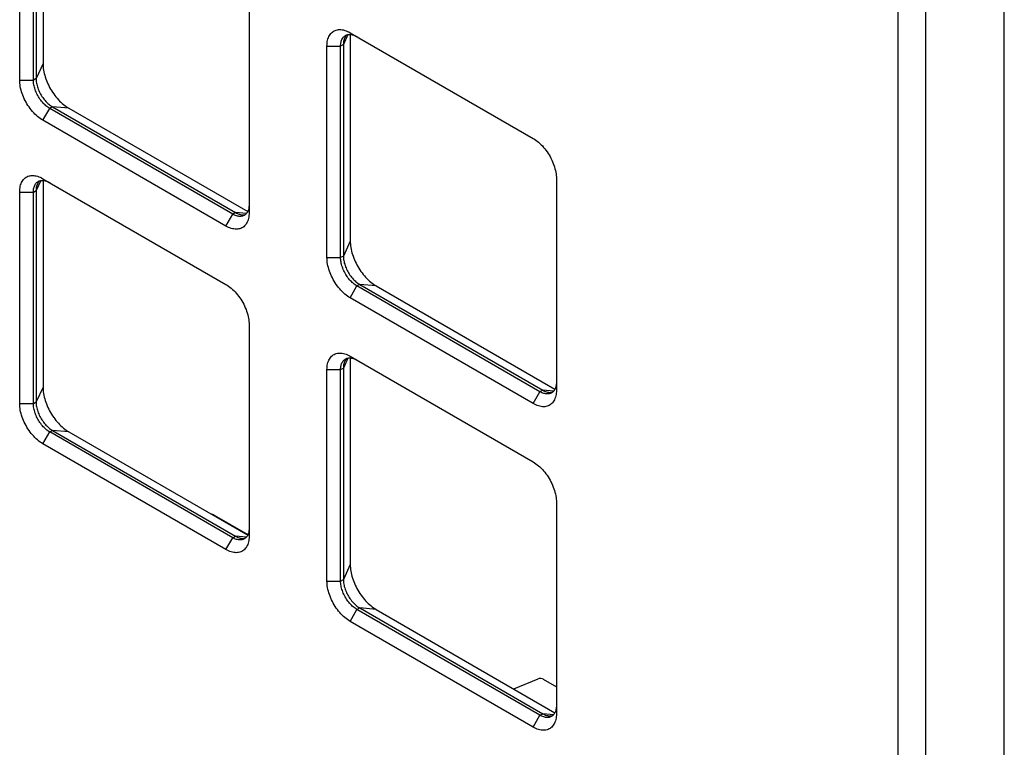
# Model space of a CAD drawing. Units: millimetres. Extents: x 71 to 187, y 10 to 150.
# Drawn here: x 136 to 187, y 41 to 79 of the extents above; entities that cross this region are included whole.
import ezdxf

# ---------------------------------------------------------------- set-up
doc = ezdxf.new("R2010")
doc.units = ezdxf.units.MM
doc.header["$LTSCALE"] = 16.335
doc.layers.get('0').update_dxf_attribs({"linetype": 'CONTINUOUS'})
doc.layers.add('ASSI', color=7, linetype='CONTINUOUS')
doc.layers.add('SMUSSO', color=7, linetype='CONTINUOUS')

msp = doc.modelspace()

# ---------------------------------------------------------------- linework, layer by layer
at = {"color": 7, "linetype": 'CONTINUOUS'}
for p, q in [((146.183, 52.911), (147.93, 51.902)), ((161.693, 43.922), (162.952, 44.438)), ((163.227, 44.419), (163.903, 44.029))]:
    msp.add_line(p, q, dxfattribs=at)
for centre, major_axis, ratio, start_param, end_param in [((145.97, 52.791), (0.3, -0.002), 0.572328, 0.789686, 1.318532), ((163.086, 44.353), (0.2, -0.016), 0.517296, 0.82622, 2.344657)]:
    msp.add_ellipse(centre, major_axis=major_axis, ratio=ratio, start_param=start_param, end_param=end_param, dxfattribs=at)
at = {"layer": 'ASSI', "color": 7, "linetype": 'CONTINUOUS'}
for p, q in [((137.321, 86.968), (137.321, 76.277)), ((136.114, 75.423), (136.114, 86.363)), ((136.821, 75.423), (136.821, 86.363)), ((136.962, 86.445), (136.962, 75.504)), ((187.096, 12.512), (187.096, 84.36)), ((181.596, 10.848), (181.596, 81.679)), ((183.034, 10.483), (183.034, 82.015)), ((147.993, 79.504), (147.993, 68.564)), ((153.226, 77.871), (162.701, 72.4)), ((153.231, 77.781), (153.231, 67.091)), ((152.024, 66.236), (152.024, 77.177)), ((152.731, 66.236), (152.731, 77.177)), ((152.872, 77.259), (152.872, 66.318)), ((147.145, 68.482), (137.669, 73.953)), ((137.811, 74.035), (147.286, 68.564)), ((138.659, 73.959), (147.918, 68.613)), ((146.791, 67.87), (137.316, 73.341)), ((137.316, 70.32), (146.791, 64.849)), ((137.321, 70.23), (137.321, 59.539)), ((163.903, 70.318), (163.903, 59.377)), ((136.114, 58.685), (136.114, 69.626)), ((136.821, 58.685), (136.821, 69.626)), ((136.962, 69.707), (136.962, 58.767)), ((163.054, 59.296), (153.579, 64.767)), ((153.721, 64.848), (163.196, 59.378)), ((154.569, 64.773), (163.828, 59.427)), ((162.701, 58.683), (153.226, 64.154)), ((147.993, 62.767), (147.993, 51.826)), ((153.226, 61.133), (162.701, 55.663)), ((153.231, 61.044), (153.231, 50.353)), ((152.024, 49.499), (152.024, 60.439)), ((152.731, 49.499), (152.731, 60.439)), ((152.872, 60.521), (152.872, 49.58)), ((147.145, 51.744), (137.669, 57.215)), ((137.811, 57.297), (147.286, 51.826)), ((138.659, 57.221), (147.918, 51.875)), ((146.791, 51.132), (137.316, 56.603)), ((163.903, 53.58), (163.903, 42.64)), ((163.054, 42.558), (153.579, 48.029)), ((153.721, 48.111), (163.196, 42.64)), ((154.569, 48.035), (163.828, 42.689)), ((162.701, 41.946), (153.226, 47.417))]:
    msp.add_line(p, q, dxfattribs=at)
at = {"layer": 'ASSI', "color": 250, "linetype": 'CONTINUOUS'}
for p, q in [((153.112, 77.775), (152.872, 77.259)), ((152.024, 77.177), (152.731, 77.177)), ((152.872, 77.259), (152.731, 77.177)), ((137.321, 76.277), (136.962, 75.504)), ((136.962, 75.504), (136.821, 75.423)), ((136.114, 75.423), (136.821, 75.423)), ((137.316, 73.341), (137.669, 73.953)), ((137.811, 74.035), (137.669, 73.953)), ((138.659, 73.959), (137.811, 74.035)), ((137.202, 70.223), (136.962, 69.707)), ((136.114, 69.626), (136.821, 69.626)), ((136.821, 69.626), (136.962, 69.707)), ((146.791, 67.87), (147.145, 68.482)), ((147.286, 68.564), (147.145, 68.482)), ((147.853, 68.513), (147.286, 68.564)), ((153.231, 67.091), (152.872, 66.318)), ((152.872, 66.318), (152.731, 66.236)), ((152.024, 66.236), (152.731, 66.236)), ((153.226, 64.154), (153.579, 64.767)), ((153.721, 64.848), (153.579, 64.767)), ((154.569, 64.773), (153.721, 64.848)), ((153.112, 61.037), (152.872, 60.521)), ((152.024, 60.439), (152.731, 60.439)), ((152.731, 60.439), (152.872, 60.521)), ((137.321, 59.539), (136.962, 58.767)), ((162.701, 58.683), (163.054, 59.296)), ((163.196, 59.378), (163.054, 59.296)), ((163.763, 59.327), (163.196, 59.378)), ((136.114, 58.685), (136.821, 58.685)), ((136.821, 58.685), (136.962, 58.767)), ((137.316, 56.603), (137.669, 57.215)), ((137.669, 57.215), (137.811, 57.297)), ((138.659, 57.221), (137.811, 57.297)), ((146.791, 51.132), (147.145, 51.744)), ((147.145, 51.744), (147.286, 51.826)), ((147.853, 51.775), (147.286, 51.826)), ((153.231, 50.353), (152.872, 49.58)), ((152.024, 49.499), (152.731, 49.499)), ((152.731, 49.499), (152.872, 49.58)), ((153.226, 47.417), (153.579, 48.029)), ((153.579, 48.029), (153.721, 48.111)), ((154.569, 48.035), (153.721, 48.111)), ((162.701, 41.946), (163.054, 42.558)), ((163.054, 42.558), (163.196, 42.64)), ((163.763, 42.589), (163.196, 42.64))]:
    msp.add_line(p, q, dxfattribs=at)
at = {"layer": 'ASSI', "color": 7, "linetype": 'CONTINUOUS'}
for points in [[(152.024, 77.177), (152.026, 77.257), (152.032, 77.334), (152.042, 77.408), (152.056, 77.478), (152.074, 77.546), (152.096, 77.61), (152.122, 77.67), (152.152, 77.726), (152.185, 77.778), (152.221, 77.826), (152.262, 77.869), (152.305, 77.907), (152.351, 77.94), (152.401, 77.969), (152.453, 77.992), (152.508, 78.011), (152.565, 78.024), (152.625, 78.032), (152.686, 78.035), (152.75, 78.032), (152.815, 78.025), (152.881, 78.012), (152.949, 77.994), (153.017, 77.97), (153.086, 77.942), (153.155, 77.909), (153.226, 77.871)], [(152.731, 77.177), (152.732, 77.233), (152.736, 77.288), (152.744, 77.34), (152.754, 77.39), (152.766, 77.438), (152.782, 77.483), (152.8, 77.525), (152.821, 77.565), (152.844, 77.601), (152.87, 77.635), (152.899, 77.665)], [(152.928, 77.576), (152.923, 77.564), (152.908, 77.519), (152.895, 77.472), (152.885, 77.421), (152.878, 77.369), (152.874, 77.315), (152.872, 77.259)], [(152.899, 77.665), (152.929, 77.692), (152.962, 77.716), (152.979, 77.726)], [(152.962, 77.646), (152.942, 77.607), (152.928, 77.576)], [(153.054, 77.76), (153.04, 77.747), (153.012, 77.717), (152.986, 77.683), (152.962, 77.646)], [(152.979, 77.726), (152.997, 77.736), (153.034, 77.753), (153.073, 77.766), (153.113, 77.775), (153.155, 77.781), (153.198, 77.783), (153.243, 77.781), (153.289, 77.775), (153.336, 77.766), (153.384, 77.754), (153.432, 77.737), (153.481, 77.717), (153.53, 77.694), (153.579, 77.667)], [(137.321, 76.277), (137.323, 76.195), (137.328, 76.111), (137.337, 76.026), (137.35, 75.939), (137.367, 75.851), (137.386, 75.762), (137.41, 75.672), (137.437, 75.582), (137.467, 75.491), (137.5, 75.401), (137.537, 75.311), (137.576, 75.221), (137.619, 75.132), (137.665, 75.044), (137.713, 74.958), (137.764, 74.873), (137.817, 74.79), (137.873, 74.708), (137.93, 74.629), (137.99, 74.552), (138.052, 74.478), (138.115, 74.407), (138.18, 74.338), (138.246, 74.273), (138.313, 74.212), (138.381, 74.153), (138.45, 74.099), (138.519, 74.048), (138.589, 74.002), (138.659, 73.959)], [(136.962, 75.504), (136.964, 75.446), (136.968, 75.387), (136.975, 75.327), (136.985, 75.265), (136.998, 75.203), (137.013, 75.14), (137.032, 75.076), (137.052, 75.012), (137.076, 74.949), (137.102, 74.885), (137.13, 74.822), (137.161, 74.76), (137.194, 74.698), (137.228, 74.638), (137.265, 74.579), (137.304, 74.521), (137.344, 74.465), (137.387, 74.411), (137.43, 74.359), (137.475, 74.309), (137.521, 74.261), (137.567, 74.216), (137.615, 74.174), (137.663, 74.135), (137.712, 74.098), (137.761, 74.065), (137.811, 74.035)], [(137.316, 73.341), (137.246, 73.384), (137.176, 73.431), (137.107, 73.482), (137.039, 73.538), (136.971, 73.598), (136.905, 73.662), (136.84, 73.729), (136.776, 73.8), (136.715, 73.874), (136.655, 73.95), (136.598, 74.03), (136.543, 74.111), (136.491, 74.195), (136.441, 74.281), (136.395, 74.368), (136.352, 74.456), (136.311, 74.546), (136.275, 74.636), (136.242, 74.726), (136.212, 74.816), (136.186, 74.906), (136.164, 74.995), (136.146, 75.084), (136.132, 75.171), (136.122, 75.256), (136.116, 75.34), (136.114, 75.423)], [(137.669, 73.953), (137.62, 73.983), (137.571, 74.016), (137.522, 74.053), (137.474, 74.092), (137.426, 74.135), (137.379, 74.18), (137.333, 74.227), (137.289, 74.277), (137.245, 74.329), (137.203, 74.383), (137.163, 74.439), (137.124, 74.497), (137.087, 74.556), (137.052, 74.617), (137.019, 74.678), (136.989, 74.741), (136.96, 74.804), (136.934, 74.867), (136.911, 74.931), (136.89, 74.995), (136.872, 75.058), (136.856, 75.121), (136.844, 75.183), (136.834, 75.245), (136.827, 75.306), (136.822, 75.365), (136.821, 75.423)], [(162.701, 72.4), (162.771, 72.357), (162.841, 72.31), (162.91, 72.259), (162.978, 72.203)], [(162.978, 72.203), (163.046, 72.143), (163.112, 72.079), (163.177, 72.012), (163.24, 71.941), (163.302, 71.867), (163.361, 71.791), (163.419, 71.711), (163.474, 71.629), (163.526, 71.546), (163.575, 71.46), (163.622, 71.373), (163.665, 71.284), (163.705, 71.195), (163.742, 71.105), (163.775, 71.015), (163.805, 70.925), (163.831, 70.835), (163.852, 70.745), (163.871, 70.657)], [(136.114, 69.626), (136.116, 69.706), (136.122, 69.782), (136.132, 69.856), (136.146, 69.927), (136.164, 69.995), (136.186, 70.059), (136.212, 70.119), (136.242, 70.175), (136.275, 70.227), (136.311, 70.274), (136.352, 70.317), (136.395, 70.355), (136.441, 70.389), (136.491, 70.418), (136.543, 70.441), (136.598, 70.459), (136.655, 70.473), (136.715, 70.481), (136.776, 70.483), (136.84, 70.481), (136.905, 70.473), (136.971, 70.46), (137.039, 70.442), (137.107, 70.419), (137.176, 70.391), (137.246, 70.358), (137.316, 70.32)], [(163.871, 70.657), (163.885, 70.57), (163.895, 70.484), (163.901, 70.4), (163.903, 70.318)], [(136.821, 69.626), (136.822, 69.682), (136.827, 69.736), (136.834, 69.788), (136.844, 69.838), (136.856, 69.886), (136.872, 69.931), (136.89, 69.974), (136.911, 70.013), (136.934, 70.05), (136.96, 70.083), (136.989, 70.114)], [(137.018, 70.025), (137.013, 70.013), (136.998, 69.968), (136.985, 69.92), (136.975, 69.87), (136.968, 69.818), (136.964, 69.763), (136.962, 69.707)], [(136.989, 70.114), (137.019, 70.141), (137.052, 70.164), (137.069, 70.175)], [(137.052, 70.095), (137.032, 70.055), (137.018, 70.025)], [(137.144, 70.208), (137.13, 70.195), (137.102, 70.165), (137.076, 70.132), (137.052, 70.095)], [(137.069, 70.175), (137.087, 70.185), (137.124, 70.201), (137.163, 70.214), (137.203, 70.224), (137.245, 70.229), (137.289, 70.231), (137.333, 70.229), (137.379, 70.224), (137.426, 70.215), (137.474, 70.202), (137.522, 70.186), (137.571, 70.166), (137.62, 70.142), (137.669, 70.116)], [(147.993, 68.972), (147.992, 68.916), (147.987, 68.861), (147.98, 68.809), (147.97, 68.759), (147.957, 68.711), (147.942, 68.666), (147.924, 68.624), (147.903, 68.584), (147.879, 68.548), (147.854, 68.514), (147.825, 68.484), (147.795, 68.457), (147.762, 68.433), (147.745, 68.423)], [(147.993, 68.564), (147.991, 68.484), (147.985, 68.407), (147.975, 68.333), (147.961, 68.262), (147.943, 68.195), (147.921, 68.131), (147.895, 68.071), (147.865, 68.014), (147.832, 67.963), (147.795, 67.915), (147.755, 67.872), (147.712, 67.834), (147.665, 67.8), (147.616, 67.772), (147.564, 67.748), (147.509, 67.73), (147.451, 67.717), (147.392, 67.709), (147.331, 67.706), (147.267, 67.708), (147.202, 67.716), (147.136, 67.729), (147.068, 67.747), (147, 67.77), (146.931, 67.798), (146.861, 67.832), (146.791, 67.87)], [(147.745, 68.423), (147.727, 68.413), (147.69, 68.396), (147.651, 68.383), (147.611, 68.374), (147.569, 68.368), (147.525, 68.366), (147.481, 68.368), (147.435, 68.374), (147.388, 68.383), (147.34, 68.395), (147.292, 68.412), (147.243, 68.432), (147.194, 68.455), (147.145, 68.482)], [(147.286, 68.564), (147.335, 68.537), (147.384, 68.513), (147.433, 68.494), (147.482, 68.477), (147.529, 68.464), (147.576, 68.455), (147.589, 68.453)], [(147.589, 68.453), (147.622, 68.45), (147.667, 68.448), (147.71, 68.45), (147.752, 68.456), (147.793, 68.465), (147.811, 68.471)], [(153.231, 67.091), (153.233, 67.009), (153.238, 66.925), (153.247, 66.84), (153.26, 66.753), (153.276, 66.664), (153.296, 66.576), (153.32, 66.486), (153.347, 66.395), (153.377, 66.305), (153.41, 66.215), (153.447, 66.124), (153.486, 66.035), (153.529, 65.946), (153.575, 65.858), (153.623, 65.772), (153.674, 65.687), (153.727, 65.603), (153.782, 65.522), (153.84, 65.443), (153.9, 65.366), (153.962, 65.292), (154.025, 65.221), (154.09, 65.152), (154.156, 65.087), (154.223, 65.025), (154.291, 64.967), (154.36, 64.913), (154.429, 64.862), (154.499, 64.815), (154.569, 64.773)], [(152.872, 66.318), (152.874, 66.26), (152.878, 66.201), (152.885, 66.141), (152.895, 66.079), (152.908, 66.017), (152.923, 65.953), (152.942, 65.89), (152.962, 65.826), (152.986, 65.763), (153.012, 65.699), (153.04, 65.636), (153.071, 65.574), (153.103, 65.512), (153.138, 65.452), (153.175, 65.393), (153.214, 65.335), (153.254, 65.279), (153.296, 65.225), (153.34, 65.172), (153.385, 65.123), (153.43, 65.075), (153.477, 65.03), (153.525, 64.988), (153.573, 64.948), (153.622, 64.912), (153.671, 64.879), (153.721, 64.848)], [(153.226, 64.154), (153.155, 64.197), (153.086, 64.245), (153.017, 64.296), (152.949, 64.352), (152.881, 64.412), (152.815, 64.475), (152.75, 64.543), (152.686, 64.614), (152.625, 64.687), (152.565, 64.764), (152.508, 64.844), (152.453, 64.925), (152.401, 65.009), (152.351, 65.095), (152.305, 65.182), (152.262, 65.27), (152.221, 65.36), (152.185, 65.449), (152.152, 65.54), (152.122, 65.63), (152.096, 65.72), (152.074, 65.809), (152.056, 65.898), (152.042, 65.985), (152.032, 66.07), (152.026, 66.154), (152.024, 66.236)], [(153.579, 64.767), (153.53, 64.797), (153.481, 64.83), (153.432, 64.867), (153.384, 64.906), (153.336, 64.948), (153.289, 64.993), (153.243, 65.041), (153.198, 65.091), (153.155, 65.143), (153.113, 65.197), (153.073, 65.253), (153.034, 65.311), (152.997, 65.37), (152.962, 65.431), (152.929, 65.492), (152.899, 65.554), (152.87, 65.617), (152.844, 65.681), (152.821, 65.745), (152.8, 65.808), (152.782, 65.872), (152.766, 65.935), (152.754, 65.997), (152.744, 66.059), (152.736, 66.119), (152.732, 66.179), (152.731, 66.236)], [(146.791, 64.849), (146.861, 64.806), (146.931, 64.759), (147, 64.707), (147.068, 64.651)], [(147.068, 64.651), (147.136, 64.591), (147.202, 64.528), (147.267, 64.46), (147.331, 64.39), (147.392, 64.316), (147.451, 64.239), (147.509, 64.16), (147.564, 64.078), (147.616, 63.994), (147.665, 63.908), (147.712, 63.821), (147.755, 63.733), (147.795, 63.643), (147.832, 63.554), (147.865, 63.463), (147.895, 63.373), (147.921, 63.283), (147.943, 63.194), (147.961, 63.105)], [(147.961, 63.105), (147.975, 63.018), (147.985, 62.933), (147.991, 62.849), (147.993, 62.767)], [(152.024, 60.439), (152.026, 60.519), (152.032, 60.596), (152.042, 60.67), (152.056, 60.741), (152.074, 60.808), (152.096, 60.872), (152.122, 60.932), (152.152, 60.989), (152.185, 61.04), (152.221, 61.088), (152.262, 61.131), (152.305, 61.169), (152.351, 61.203), (152.401, 61.231), (152.453, 61.255), (152.508, 61.273), (152.565, 61.286), (152.625, 61.295), (152.686, 61.297), (152.75, 61.295), (152.815, 61.287), (152.881, 61.274), (152.949, 61.256), (153.017, 61.233), (153.086, 61.205), (153.155, 61.172), (153.226, 61.133)], [(152.731, 60.439), (152.732, 60.496), (152.736, 60.55), (152.744, 60.602), (152.754, 60.652), (152.766, 60.7), (152.782, 60.745), (152.8, 60.787), (152.821, 60.827), (152.844, 60.864), (152.87, 60.897), (152.899, 60.928)], [(152.928, 60.838), (152.923, 60.827), (152.908, 60.782), (152.895, 60.734), (152.885, 60.684), (152.878, 60.632), (152.874, 60.577), (152.872, 60.521)], [(152.899, 60.928), (152.929, 60.955), (152.962, 60.978), (152.979, 60.989)], [(152.962, 60.909), (152.942, 60.869), (152.928, 60.838)], [(153.054, 61.022), (153.04, 61.009), (153.012, 60.979), (152.986, 60.945), (152.962, 60.909)], [(152.979, 60.989), (152.997, 60.998), (153.034, 61.015), (153.073, 61.028), (153.113, 61.037), (153.155, 61.043), (153.198, 61.045), (153.243, 61.043), (153.289, 61.038), (153.336, 61.029), (153.384, 61.016), (153.432, 61), (153.481, 60.98), (153.53, 60.956), (153.579, 60.929)], [(163.903, 59.786), (163.902, 59.73), (163.897, 59.675), (163.89, 59.623), (163.88, 59.573), (163.867, 59.525), (163.852, 59.48), (163.834, 59.438), (163.813, 59.398), (163.789, 59.361), (163.763, 59.328), (163.735, 59.298), (163.704, 59.271), (163.672, 59.247), (163.655, 59.236)], [(137.321, 59.539), (137.323, 59.457), (137.328, 59.373), (137.337, 59.288), (137.35, 59.201), (137.367, 59.113), (137.386, 59.024), (137.41, 58.934), (137.437, 58.844), (137.467, 58.754), (137.5, 58.663), (137.537, 58.573), (137.576, 58.483), (137.619, 58.395), (137.665, 58.307), (137.713, 58.22), (137.764, 58.135), (137.817, 58.052), (137.873, 57.971), (137.93, 57.891), (137.99, 57.815), (138.052, 57.74), (138.115, 57.669), (138.18, 57.601), (138.246, 57.536), (138.313, 57.474), (138.381, 57.416), (138.45, 57.361), (138.519, 57.311), (138.589, 57.264), (138.659, 57.221)], [(163.903, 59.377), (163.901, 59.297), (163.895, 59.221), (163.885, 59.147), (163.871, 59.076), (163.852, 59.008), (163.831, 58.945), (163.805, 58.885), (163.775, 58.828), (163.742, 58.776), (163.705, 58.729), (163.665, 58.686), (163.622, 58.648), (163.575, 58.614), (163.526, 58.586), (163.474, 58.562), (163.419, 58.544), (163.361, 58.53), (163.302, 58.522), (163.24, 58.52), (163.177, 58.522), (163.112, 58.53), (163.046, 58.543), (162.978, 58.561), (162.91, 58.584), (162.841, 58.612), (162.771, 58.645), (162.701, 58.683)], [(163.655, 59.236), (163.637, 59.227), (163.6, 59.21), (163.561, 59.197), (163.521, 59.188), (163.479, 59.182), (163.435, 59.18), (163.391, 59.182), (163.345, 59.187), (163.298, 59.197), (163.25, 59.209), (163.202, 59.226), (163.153, 59.246), (163.104, 59.269), (163.054, 59.296)], [(163.196, 59.378), (163.245, 59.351), (163.294, 59.327), (163.343, 59.307), (163.392, 59.291), (163.439, 59.278), (163.486, 59.269), (163.499, 59.267)], [(163.499, 59.267), (163.532, 59.264), (163.577, 59.262), (163.62, 59.264), (163.662, 59.269), (163.703, 59.279), (163.721, 59.285)], [(137.316, 56.603), (137.246, 56.646), (137.176, 56.693), (137.107, 56.744), (137.039, 56.8), (136.971, 56.86), (136.905, 56.924), (136.84, 56.991), (136.776, 57.062), (136.715, 57.136), (136.655, 57.213), (136.598, 57.292), (136.543, 57.374), (136.491, 57.458), (136.441, 57.543), (136.395, 57.63), (136.352, 57.719), (136.311, 57.808), (136.275, 57.898), (136.242, 57.988), (136.212, 58.079), (136.186, 58.168), (136.164, 58.258), (136.146, 58.346), (136.132, 58.433), (136.122, 58.519), (136.116, 58.603), (136.114, 58.685)], [(137.669, 57.215), (137.62, 57.245), (137.571, 57.279), (137.522, 57.315), (137.474, 57.355), (137.426, 57.397), (137.379, 57.442), (137.333, 57.489), (137.289, 57.539), (137.245, 57.591), (137.203, 57.646), (137.163, 57.702), (137.124, 57.759), (137.087, 57.819), (137.052, 57.879), (137.019, 57.941), (136.989, 58.003), (136.96, 58.066), (136.934, 58.129), (136.911, 58.193), (136.89, 58.257), (136.872, 58.32), (136.856, 58.383), (136.844, 58.446), (136.834, 58.507), (136.827, 58.568), (136.822, 58.627), (136.821, 58.685)], [(136.962, 58.767), (136.964, 58.709), (136.968, 58.65), (136.975, 58.589), (136.985, 58.527), (136.998, 58.465), (137.013, 58.402), (137.032, 58.339), (137.052, 58.275), (137.076, 58.211), (137.102, 58.148), (137.13, 58.085), (137.161, 58.022), (137.194, 57.961), (137.228, 57.9), (137.265, 57.841), (137.304, 57.783), (137.344, 57.727), (137.387, 57.673), (137.43, 57.621), (137.475, 57.571), (137.521, 57.524), (137.567, 57.479), (137.615, 57.436), (137.663, 57.397), (137.712, 57.36), (137.761, 57.327), (137.811, 57.297)], [(162.701, 55.663), (162.771, 55.62), (162.841, 55.572), (162.91, 55.521), (162.978, 55.465)], [(162.978, 55.465), (163.046, 55.405), (163.112, 55.341), (163.177, 55.274), (163.24, 55.203), (163.302, 55.13), (163.361, 55.053), (163.419, 54.973), (163.474, 54.892), (163.526, 54.808), (163.575, 54.722), (163.622, 54.635), (163.665, 54.547), (163.705, 54.457), (163.742, 54.367), (163.775, 54.277), (163.805, 54.187), (163.831, 54.097), (163.852, 54.008), (163.871, 53.919)], [(163.871, 53.919), (163.885, 53.832), (163.895, 53.747), (163.901, 53.663), (163.903, 53.58)], [(147.993, 52.234), (147.992, 52.178), (147.987, 52.124), (147.98, 52.072), (147.97, 52.022), (147.957, 51.974), (147.942, 51.929), (147.924, 51.886), (147.903, 51.847), (147.879, 51.81), (147.854, 51.776), (147.825, 51.746), (147.795, 51.719), (147.762, 51.695), (147.745, 51.685)], [(147.993, 51.826), (147.991, 51.746), (147.985, 51.669), (147.975, 51.596), (147.961, 51.525), (147.943, 51.457), (147.921, 51.393), (147.895, 51.333), (147.865, 51.277), (147.832, 51.225), (147.795, 51.178), (147.755, 51.134), (147.712, 51.096), (147.665, 51.063), (147.616, 51.034), (147.564, 51.011), (147.509, 50.992), (147.451, 50.979), (147.392, 50.971), (147.331, 50.968), (147.267, 50.971), (147.202, 50.978), (147.136, 50.991), (147.068, 51.009), (147, 51.033), (146.931, 51.061), (146.861, 51.094), (146.791, 51.132)], [(147.745, 51.685), (147.727, 51.675), (147.69, 51.659), (147.651, 51.646), (147.611, 51.636), (147.569, 51.631), (147.525, 51.629), (147.481, 51.63), (147.435, 51.636), (147.388, 51.645), (147.34, 51.658), (147.292, 51.674), (147.243, 51.694), (147.194, 51.718), (147.145, 51.744)], [(147.286, 51.826), (147.335, 51.799), (147.384, 51.776), (147.433, 51.756), (147.482, 51.739), (147.529, 51.727), (147.576, 51.718), (147.589, 51.716)], [(147.589, 51.716), (147.622, 51.712), (147.667, 51.71), (147.71, 51.712), (147.752, 51.718), (147.793, 51.727), (147.811, 51.733)], [(153.231, 50.353), (153.233, 50.271), (153.238, 50.187), (153.247, 50.102), (153.26, 50.015), (153.276, 49.927), (153.296, 49.838), (153.32, 49.748), (153.347, 49.658), (153.377, 49.567), (153.41, 49.477), (153.447, 49.387), (153.486, 49.297), (153.529, 49.209), (153.575, 49.121), (153.623, 49.034), (153.674, 48.949), (153.727, 48.866), (153.782, 48.784), (153.84, 48.705), (153.9, 48.628), (153.962, 48.554), (154.025, 48.483), (154.09, 48.415), (154.156, 48.349), (154.223, 48.288), (154.291, 48.229), (154.36, 48.175), (154.429, 48.124), (154.499, 48.078), (154.569, 48.035)], [(153.226, 47.417), (153.155, 47.46), (153.086, 47.507), (153.017, 47.558), (152.949, 47.614), (152.881, 47.674), (152.815, 47.738), (152.75, 47.805), (152.686, 47.876), (152.625, 47.95), (152.565, 48.026), (152.508, 48.106), (152.453, 48.188), (152.401, 48.271), (152.351, 48.357), (152.305, 48.444), (152.262, 48.533), (152.221, 48.622), (152.185, 48.712), (152.152, 48.802), (152.122, 48.892), (152.096, 48.982), (152.074, 49.071), (152.056, 49.16), (152.042, 49.247), (152.032, 49.333), (152.026, 49.416), (152.024, 49.499)], [(153.579, 48.029), (153.53, 48.059), (153.481, 48.093), (153.432, 48.129), (153.384, 48.168), (153.336, 48.211), (153.289, 48.256), (153.243, 48.303), (153.198, 48.353), (153.155, 48.405), (153.113, 48.459), (153.073, 48.516), (153.034, 48.573), (152.997, 48.632), (152.962, 48.693), (152.929, 48.754), (152.899, 48.817), (152.87, 48.88), (152.844, 48.943), (152.821, 49.007), (152.8, 49.071), (152.782, 49.134), (152.766, 49.197), (152.754, 49.26), (152.744, 49.321), (152.736, 49.382), (152.732, 49.441), (152.731, 49.499)], [(152.872, 49.58), (152.874, 49.523), (152.878, 49.463), (152.885, 49.403), (152.895, 49.341), (152.908, 49.279), (152.923, 49.216), (152.942, 49.152), (152.962, 49.089), (152.986, 49.025), (153.012, 48.961), (153.04, 48.898), (153.071, 48.836), (153.103, 48.775), (153.138, 48.714), (153.175, 48.655), (153.214, 48.597), (153.254, 48.541), (153.296, 48.487), (153.34, 48.435), (153.385, 48.385), (153.43, 48.337), (153.477, 48.292), (153.525, 48.25), (153.573, 48.211), (153.622, 48.174), (153.671, 48.141), (153.721, 48.111)], [(163.903, 43.048), (163.902, 42.992), (163.897, 42.938), (163.89, 42.885), (163.88, 42.835), (163.867, 42.788), (163.852, 42.743), (163.834, 42.7), (163.813, 42.66), (163.789, 42.624), (163.763, 42.59), (163.735, 42.56), (163.704, 42.533), (163.672, 42.509), (163.655, 42.499)], [(163.903, 42.64), (163.901, 42.56), (163.895, 42.483), (163.885, 42.409), (163.871, 42.339), (163.852, 42.271), (163.831, 42.207), (163.805, 42.147), (163.775, 42.091), (163.742, 42.039), (163.705, 41.991), (163.665, 41.948), (163.622, 41.91), (163.575, 41.877), (163.526, 41.848), (163.474, 41.824), (163.419, 41.806), (163.361, 41.793), (163.302, 41.785), (163.24, 41.782), (163.177, 41.784), (163.112, 41.792), (163.046, 41.805), (162.978, 41.823), (162.91, 41.846), (162.841, 41.875), (162.771, 41.908), (162.701, 41.946)], [(163.655, 42.499), (163.637, 42.489), (163.6, 42.473), (163.561, 42.46), (163.521, 42.45), (163.479, 42.445), (163.435, 42.443), (163.391, 42.444), (163.345, 42.45), (163.298, 42.459), (163.25, 42.472), (163.202, 42.488), (163.153, 42.508), (163.104, 42.531), (163.054, 42.558)], [(163.196, 42.64), (163.245, 42.613), (163.294, 42.59), (163.343, 42.57), (163.392, 42.553), (163.439, 42.541), (163.486, 42.531), (163.499, 42.53)], [(163.499, 42.53), (163.532, 42.526), (163.577, 42.524), (163.62, 42.526), (163.662, 42.532), (163.703, 42.541), (163.721, 42.547)]]:
    msp.add_lwpolyline(points, dxfattribs=at)
at = {"layer": 'SMUSSO', "color": 7, "linetype": 'CONTINUOUS'}
for p, q in [((137.321, 86.968), (137.321, 76.277)), ((136.114, 75.423), (136.114, 86.363)), ((136.821, 75.423), (136.821, 86.363)), ((136.962, 86.445), (136.962, 75.504)), ((147.993, 79.504), (147.993, 68.564)), ((153.226, 77.871), (162.701, 72.4)), ((153.231, 77.781), (153.231, 67.091)), ((152.024, 66.236), (152.024, 77.177)), ((152.731, 66.236), (152.731, 77.177)), ((152.872, 77.259), (152.872, 66.318)), ((147.145, 68.482), (137.669, 73.953)), ((137.811, 74.035), (147.286, 68.564)), ((138.659, 73.959), (147.918, 68.613)), ((146.791, 67.87), (137.316, 73.341)), ((137.316, 70.32), (146.791, 64.849)), ((137.321, 70.23), (137.321, 59.539)), ((163.903, 70.318), (163.903, 59.377)), ((136.114, 58.685), (136.114, 69.626)), ((136.821, 58.685), (136.821, 69.626)), ((136.962, 69.707), (136.962, 58.767)), ((163.054, 59.296), (153.579, 64.767)), ((153.721, 64.848), (163.196, 59.378)), ((154.569, 64.773), (163.828, 59.427)), ((162.701, 58.683), (153.226, 64.154)), ((147.993, 62.767), (147.993, 51.826)), ((153.226, 61.133), (162.701, 55.663)), ((153.231, 61.044), (153.231, 50.353)), ((152.024, 49.499), (152.024, 60.439)), ((152.731, 49.499), (152.731, 60.439)), ((152.872, 60.521), (152.872, 49.58)), ((147.145, 51.744), (137.669, 57.215)), ((137.811, 57.297), (147.286, 51.826)), ((138.659, 57.221), (147.918, 51.875)), ((146.791, 51.132), (137.316, 56.603)), ((163.903, 53.58), (163.903, 42.64)), ((163.054, 42.558), (153.579, 48.029)), ((153.721, 48.111), (163.196, 42.64)), ((154.569, 48.035), (163.828, 42.689)), ((162.701, 41.946), (153.226, 47.417))]:
    msp.add_line(p, q, dxfattribs=at)
at = {"layer": 'SMUSSO', "color": 250, "linetype": 'CONTINUOUS'}
for p, q in [((153.112, 77.775), (152.872, 77.259)), ((152.024, 77.177), (152.731, 77.177)), ((152.872, 77.259), (152.731, 77.177)), ((137.321, 76.277), (136.962, 75.504)), ((136.962, 75.504), (136.821, 75.423)), ((136.114, 75.423), (136.821, 75.423)), ((137.316, 73.341), (137.669, 73.953)), ((137.811, 74.035), (137.669, 73.953)), ((138.659, 73.959), (137.811, 74.035)), ((137.202, 70.223), (136.962, 69.707)), ((136.114, 69.626), (136.821, 69.626)), ((136.821, 69.626), (136.962, 69.707)), ((146.791, 67.87), (147.145, 68.482)), ((147.286, 68.564), (147.145, 68.482)), ((147.853, 68.513), (147.286, 68.564)), ((153.231, 67.091), (152.872, 66.318)), ((152.872, 66.318), (152.731, 66.236)), ((152.024, 66.236), (152.731, 66.236)), ((153.226, 64.154), (153.579, 64.767)), ((153.721, 64.848), (153.579, 64.767)), ((154.569, 64.773), (153.721, 64.848)), ((153.112, 61.037), (152.872, 60.521)), ((152.024, 60.439), (152.731, 60.439)), ((152.731, 60.439), (152.872, 60.521)), ((137.321, 59.539), (136.962, 58.767)), ((162.701, 58.683), (163.054, 59.296)), ((163.196, 59.378), (163.054, 59.296)), ((163.763, 59.327), (163.196, 59.378)), ((136.114, 58.685), (136.821, 58.685)), ((136.821, 58.685), (136.962, 58.767)), ((137.316, 56.603), (137.669, 57.215)), ((137.669, 57.215), (137.811, 57.297)), ((138.659, 57.221), (137.811, 57.297)), ((146.791, 51.132), (147.145, 51.744)), ((147.145, 51.744), (147.286, 51.826)), ((147.853, 51.775), (147.286, 51.826)), ((153.231, 50.353), (152.872, 49.58)), ((152.024, 49.499), (152.731, 49.499)), ((152.731, 49.499), (152.872, 49.58)), ((153.226, 47.417), (153.579, 48.029)), ((153.579, 48.029), (153.721, 48.111)), ((154.569, 48.035), (153.721, 48.111)), ((162.701, 41.946), (163.054, 42.558)), ((163.054, 42.558), (163.196, 42.64)), ((163.763, 42.589), (163.196, 42.64))]:
    msp.add_line(p, q, dxfattribs=at)
at = {"layer": 'SMUSSO', "color": 7, "linetype": 'CONTINUOUS'}
for points in [[(152.024, 77.177), (152.026, 77.257), (152.032, 77.334), (152.042, 77.408), (152.056, 77.478), (152.074, 77.546), (152.096, 77.61), (152.122, 77.67), (152.152, 77.726), (152.185, 77.778), (152.221, 77.826), (152.262, 77.869), (152.305, 77.907), (152.351, 77.94), (152.401, 77.969), (152.453, 77.992), (152.508, 78.011), (152.565, 78.024), (152.625, 78.032), (152.686, 78.035), (152.75, 78.032), (152.815, 78.025), (152.881, 78.012), (152.949, 77.994), (153.017, 77.97), (153.086, 77.942), (153.155, 77.909), (153.226, 77.871)], [(152.731, 77.177), (152.732, 77.233), (152.736, 77.288), (152.744, 77.34), (152.754, 77.39), (152.766, 77.438), (152.782, 77.483), (152.8, 77.525), (152.821, 77.565), (152.844, 77.601), (152.87, 77.635), (152.899, 77.665)], [(152.928, 77.576), (152.923, 77.564), (152.908, 77.519), (152.895, 77.472), (152.885, 77.421), (152.878, 77.369), (152.874, 77.315), (152.872, 77.259)], [(152.899, 77.665), (152.929, 77.692), (152.962, 77.716), (152.979, 77.726)], [(152.962, 77.646), (152.942, 77.607), (152.928, 77.576)], [(153.054, 77.76), (153.04, 77.747), (153.012, 77.717), (152.986, 77.683), (152.962, 77.646)], [(152.979, 77.726), (152.997, 77.736), (153.034, 77.753), (153.073, 77.766), (153.113, 77.775), (153.155, 77.781), (153.198, 77.783), (153.243, 77.781), (153.289, 77.775), (153.336, 77.766), (153.384, 77.754), (153.432, 77.737), (153.481, 77.717), (153.53, 77.694), (153.579, 77.667)], [(137.321, 76.277), (137.323, 76.195), (137.328, 76.111), (137.337, 76.026), (137.35, 75.939), (137.367, 75.851), (137.386, 75.762), (137.41, 75.672), (137.437, 75.582), (137.467, 75.491), (137.5, 75.401), (137.537, 75.311), (137.576, 75.221), (137.619, 75.132), (137.665, 75.044), (137.713, 74.958), (137.764, 74.873), (137.817, 74.79), (137.873, 74.708), (137.93, 74.629), (137.99, 74.552), (138.052, 74.478), (138.115, 74.407), (138.18, 74.338), (138.246, 74.273), (138.313, 74.212), (138.381, 74.153), (138.45, 74.099), (138.519, 74.048), (138.589, 74.002), (138.659, 73.959)], [(136.962, 75.504), (136.964, 75.446), (136.968, 75.387), (136.975, 75.327), (136.985, 75.265), (136.998, 75.203), (137.013, 75.14), (137.032, 75.076), (137.052, 75.012), (137.076, 74.949), (137.102, 74.885), (137.13, 74.822), (137.161, 74.76), (137.194, 74.698), (137.228, 74.638), (137.265, 74.579), (137.304, 74.521), (137.344, 74.465), (137.387, 74.411), (137.43, 74.359), (137.475, 74.309), (137.521, 74.261), (137.567, 74.216), (137.615, 74.174), (137.663, 74.135), (137.712, 74.098), (137.761, 74.065), (137.811, 74.035)], [(137.316, 73.341), (137.246, 73.384), (137.176, 73.431), (137.107, 73.482), (137.039, 73.538), (136.971, 73.598), (136.905, 73.662), (136.84, 73.729), (136.776, 73.8), (136.715, 73.874), (136.655, 73.95), (136.598, 74.03), (136.543, 74.111), (136.491, 74.195), (136.441, 74.281), (136.395, 74.368), (136.352, 74.456), (136.311, 74.546), (136.275, 74.636), (136.242, 74.726), (136.212, 74.816), (136.186, 74.906), (136.164, 74.995), (136.146, 75.084), (136.132, 75.171), (136.122, 75.256), (136.116, 75.34), (136.114, 75.423)], [(137.669, 73.953), (137.62, 73.983), (137.571, 74.016), (137.522, 74.053), (137.474, 74.092), (137.426, 74.135), (137.379, 74.18), (137.333, 74.227), (137.289, 74.277), (137.245, 74.329), (137.203, 74.383), (137.163, 74.439), (137.124, 74.497), (137.087, 74.556), (137.052, 74.617), (137.019, 74.678), (136.989, 74.741), (136.96, 74.804), (136.934, 74.867), (136.911, 74.931), (136.89, 74.995), (136.872, 75.058), (136.856, 75.121), (136.844, 75.183), (136.834, 75.245), (136.827, 75.306), (136.822, 75.365), (136.821, 75.423)], [(162.701, 72.4), (162.771, 72.357), (162.841, 72.31), (162.91, 72.259), (162.978, 72.203)], [(162.978, 72.203), (163.046, 72.143), (163.112, 72.079), (163.177, 72.012), (163.24, 71.941), (163.302, 71.867), (163.361, 71.791), (163.419, 71.711), (163.474, 71.629), (163.526, 71.546), (163.575, 71.46), (163.622, 71.373), (163.665, 71.284), (163.705, 71.195), (163.742, 71.105), (163.775, 71.015), (163.805, 70.925), (163.831, 70.835), (163.852, 70.745), (163.871, 70.657)], [(136.114, 69.626), (136.116, 69.706), (136.122, 69.782), (136.132, 69.856), (136.146, 69.927), (136.164, 69.995), (136.186, 70.059), (136.212, 70.119), (136.242, 70.175), (136.275, 70.227), (136.311, 70.274), (136.352, 70.317), (136.395, 70.355), (136.441, 70.389), (136.491, 70.418), (136.543, 70.441), (136.598, 70.459), (136.655, 70.473), (136.715, 70.481), (136.776, 70.483), (136.84, 70.481), (136.905, 70.473), (136.971, 70.46), (137.039, 70.442), (137.107, 70.419), (137.176, 70.391), (137.246, 70.358), (137.316, 70.32)], [(163.871, 70.657), (163.885, 70.57), (163.895, 70.484), (163.901, 70.4), (163.903, 70.318)], [(136.821, 69.626), (136.822, 69.682), (136.827, 69.736), (136.834, 69.788), (136.844, 69.838), (136.856, 69.886), (136.872, 69.931), (136.89, 69.974), (136.911, 70.013), (136.934, 70.05), (136.96, 70.083), (136.989, 70.114)], [(137.018, 70.025), (137.013, 70.013), (136.998, 69.968), (136.985, 69.92), (136.975, 69.87), (136.968, 69.818), (136.964, 69.763), (136.962, 69.707)], [(136.989, 70.114), (137.019, 70.141), (137.052, 70.164), (137.069, 70.175)], [(137.052, 70.095), (137.032, 70.055), (137.018, 70.025)], [(137.144, 70.208), (137.13, 70.195), (137.102, 70.165), (137.076, 70.132), (137.052, 70.095)], [(137.069, 70.175), (137.087, 70.185), (137.124, 70.201), (137.163, 70.214), (137.203, 70.224), (137.245, 70.229), (137.289, 70.231), (137.333, 70.229), (137.379, 70.224), (137.426, 70.215), (137.474, 70.202), (137.522, 70.186), (137.571, 70.166), (137.62, 70.142), (137.669, 70.116)], [(147.993, 68.972), (147.992, 68.916), (147.987, 68.861), (147.98, 68.809), (147.97, 68.759), (147.957, 68.711), (147.942, 68.666), (147.924, 68.624), (147.903, 68.584), (147.879, 68.548), (147.854, 68.514), (147.825, 68.484), (147.795, 68.457), (147.762, 68.433), (147.745, 68.423)], [(147.993, 68.564), (147.991, 68.484), (147.985, 68.407), (147.975, 68.333), (147.961, 68.262), (147.943, 68.195), (147.921, 68.131), (147.895, 68.071), (147.865, 68.014), (147.832, 67.963), (147.795, 67.915), (147.755, 67.872), (147.712, 67.834), (147.665, 67.8), (147.616, 67.772), (147.564, 67.748), (147.509, 67.73), (147.451, 67.717), (147.392, 67.709), (147.331, 67.706), (147.267, 67.708), (147.202, 67.716), (147.136, 67.729), (147.068, 67.747), (147, 67.77), (146.931, 67.798), (146.861, 67.832), (146.791, 67.87)], [(147.745, 68.423), (147.727, 68.413), (147.69, 68.396), (147.651, 68.383), (147.611, 68.374), (147.569, 68.368), (147.525, 68.366), (147.481, 68.368), (147.435, 68.374), (147.388, 68.383), (147.34, 68.395), (147.292, 68.412), (147.243, 68.432), (147.194, 68.455), (147.145, 68.482)], [(147.286, 68.564), (147.335, 68.537), (147.384, 68.513), (147.433, 68.494), (147.482, 68.477), (147.529, 68.464), (147.576, 68.455), (147.589, 68.453)], [(147.589, 68.453), (147.622, 68.45), (147.667, 68.448), (147.71, 68.45), (147.752, 68.456), (147.793, 68.465), (147.811, 68.471)], [(153.231, 67.091), (153.233, 67.009), (153.238, 66.925), (153.247, 66.84), (153.26, 66.753), (153.276, 66.664), (153.296, 66.576), (153.32, 66.486), (153.347, 66.395), (153.377, 66.305), (153.41, 66.215), (153.447, 66.124), (153.486, 66.035), (153.529, 65.946), (153.575, 65.858), (153.623, 65.772), (153.674, 65.687), (153.727, 65.603), (153.782, 65.522), (153.84, 65.443), (153.9, 65.366), (153.962, 65.292), (154.025, 65.221), (154.09, 65.152), (154.156, 65.087), (154.223, 65.025), (154.291, 64.967), (154.36, 64.913), (154.429, 64.862), (154.499, 64.815), (154.569, 64.773)], [(152.872, 66.318), (152.874, 66.26), (152.878, 66.201), (152.885, 66.141), (152.895, 66.079), (152.908, 66.017), (152.923, 65.953), (152.942, 65.89), (152.962, 65.826), (152.986, 65.763), (153.012, 65.699), (153.04, 65.636), (153.071, 65.574), (153.103, 65.512), (153.138, 65.452), (153.175, 65.393), (153.214, 65.335), (153.254, 65.279), (153.296, 65.225), (153.34, 65.172), (153.385, 65.123), (153.43, 65.075), (153.477, 65.03), (153.525, 64.988), (153.573, 64.948), (153.622, 64.912), (153.671, 64.879), (153.721, 64.848)], [(153.226, 64.154), (153.155, 64.197), (153.086, 64.245), (153.017, 64.296), (152.949, 64.352), (152.881, 64.412), (152.815, 64.475), (152.75, 64.543), (152.686, 64.614), (152.625, 64.687), (152.565, 64.764), (152.508, 64.844), (152.453, 64.925), (152.401, 65.009), (152.351, 65.095), (152.305, 65.182), (152.262, 65.27), (152.221, 65.36), (152.185, 65.449), (152.152, 65.54), (152.122, 65.63), (152.096, 65.72), (152.074, 65.809), (152.056, 65.898), (152.042, 65.985), (152.032, 66.07), (152.026, 66.154), (152.024, 66.236)], [(153.579, 64.767), (153.53, 64.797), (153.481, 64.83), (153.432, 64.867), (153.384, 64.906), (153.336, 64.948), (153.289, 64.993), (153.243, 65.041), (153.198, 65.091), (153.155, 65.143), (153.113, 65.197), (153.073, 65.253), (153.034, 65.311), (152.997, 65.37), (152.962, 65.431), (152.929, 65.492), (152.899, 65.554), (152.87, 65.617), (152.844, 65.681), (152.821, 65.745), (152.8, 65.808), (152.782, 65.872), (152.766, 65.935), (152.754, 65.997), (152.744, 66.059), (152.736, 66.119), (152.732, 66.179), (152.731, 66.236)], [(146.791, 64.849), (146.861, 64.806), (146.931, 64.759), (147, 64.707), (147.068, 64.651)], [(147.068, 64.651), (147.136, 64.591), (147.202, 64.528), (147.267, 64.46), (147.331, 64.39), (147.392, 64.316), (147.451, 64.239), (147.509, 64.16), (147.564, 64.078), (147.616, 63.994), (147.665, 63.908), (147.712, 63.821), (147.755, 63.733), (147.795, 63.643), (147.832, 63.554), (147.865, 63.463), (147.895, 63.373), (147.921, 63.283), (147.943, 63.194), (147.961, 63.105)], [(147.961, 63.105), (147.975, 63.018), (147.985, 62.933), (147.991, 62.849), (147.993, 62.767)], [(152.024, 60.439), (152.026, 60.519), (152.032, 60.596), (152.042, 60.67), (152.056, 60.741), (152.074, 60.808), (152.096, 60.872), (152.122, 60.932), (152.152, 60.989), (152.185, 61.04), (152.221, 61.088), (152.262, 61.131), (152.305, 61.169), (152.351, 61.203), (152.401, 61.231), (152.453, 61.255), (152.508, 61.273), (152.565, 61.286), (152.625, 61.295), (152.686, 61.297), (152.75, 61.295), (152.815, 61.287), (152.881, 61.274), (152.949, 61.256), (153.017, 61.233), (153.086, 61.205), (153.155, 61.172), (153.226, 61.133)], [(152.731, 60.439), (152.732, 60.496), (152.736, 60.55), (152.744, 60.602), (152.754, 60.652), (152.766, 60.7), (152.782, 60.745), (152.8, 60.787), (152.821, 60.827), (152.844, 60.864), (152.87, 60.897), (152.899, 60.928)], [(152.928, 60.838), (152.923, 60.827), (152.908, 60.782), (152.895, 60.734), (152.885, 60.684), (152.878, 60.632), (152.874, 60.577), (152.872, 60.521)], [(152.899, 60.928), (152.929, 60.955), (152.962, 60.978), (152.979, 60.989)], [(152.962, 60.909), (152.942, 60.869), (152.928, 60.838)], [(153.054, 61.022), (153.04, 61.009), (153.012, 60.979), (152.986, 60.945), (152.962, 60.909)], [(152.979, 60.989), (152.997, 60.998), (153.034, 61.015), (153.073, 61.028), (153.113, 61.037), (153.155, 61.043), (153.198, 61.045), (153.243, 61.043), (153.289, 61.038), (153.336, 61.029), (153.384, 61.016), (153.432, 61), (153.481, 60.98), (153.53, 60.956), (153.579, 60.929)], [(163.903, 59.786), (163.902, 59.73), (163.897, 59.675), (163.89, 59.623), (163.88, 59.573), (163.867, 59.525), (163.852, 59.48), (163.834, 59.438), (163.813, 59.398), (163.789, 59.361), (163.763, 59.328), (163.735, 59.298), (163.704, 59.271), (163.672, 59.247), (163.655, 59.236)], [(137.321, 59.539), (137.323, 59.457), (137.328, 59.373), (137.337, 59.288), (137.35, 59.201), (137.367, 59.113), (137.386, 59.024), (137.41, 58.934), (137.437, 58.844), (137.467, 58.754), (137.5, 58.663), (137.537, 58.573), (137.576, 58.483), (137.619, 58.395), (137.665, 58.307), (137.713, 58.22), (137.764, 58.135), (137.817, 58.052), (137.873, 57.971), (137.93, 57.891), (137.99, 57.815), (138.052, 57.74), (138.115, 57.669), (138.18, 57.601), (138.246, 57.536), (138.313, 57.474), (138.381, 57.416), (138.45, 57.361), (138.519, 57.311), (138.589, 57.264), (138.659, 57.221)], [(163.903, 59.377), (163.901, 59.297), (163.895, 59.221), (163.885, 59.147), (163.871, 59.076), (163.852, 59.008), (163.831, 58.945), (163.805, 58.885), (163.775, 58.828), (163.742, 58.776), (163.705, 58.729), (163.665, 58.686), (163.622, 58.648), (163.575, 58.614), (163.526, 58.586), (163.474, 58.562), (163.419, 58.544), (163.361, 58.53), (163.302, 58.522), (163.24, 58.52), (163.177, 58.522), (163.112, 58.53), (163.046, 58.543), (162.978, 58.561), (162.91, 58.584), (162.841, 58.612), (162.771, 58.645), (162.701, 58.683)], [(163.655, 59.236), (163.637, 59.227), (163.6, 59.21), (163.561, 59.197), (163.521, 59.188), (163.479, 59.182), (163.435, 59.18), (163.391, 59.182), (163.345, 59.187), (163.298, 59.197), (163.25, 59.209), (163.202, 59.226), (163.153, 59.246), (163.104, 59.269), (163.054, 59.296)], [(163.196, 59.378), (163.245, 59.351), (163.294, 59.327), (163.343, 59.307), (163.392, 59.291), (163.439, 59.278), (163.486, 59.269), (163.499, 59.267)], [(163.499, 59.267), (163.532, 59.264), (163.577, 59.262), (163.62, 59.264), (163.662, 59.269), (163.703, 59.279), (163.721, 59.285)], [(137.316, 56.603), (137.246, 56.646), (137.176, 56.693), (137.107, 56.744), (137.039, 56.8), (136.971, 56.86), (136.905, 56.924), (136.84, 56.991), (136.776, 57.062), (136.715, 57.136), (136.655, 57.213), (136.598, 57.292), (136.543, 57.374), (136.491, 57.458), (136.441, 57.543), (136.395, 57.63), (136.352, 57.719), (136.311, 57.808), (136.275, 57.898), (136.242, 57.988), (136.212, 58.079), (136.186, 58.168), (136.164, 58.258), (136.146, 58.346), (136.132, 58.433), (136.122, 58.519), (136.116, 58.603), (136.114, 58.685)], [(137.669, 57.215), (137.62, 57.245), (137.571, 57.279), (137.522, 57.315), (137.474, 57.355), (137.426, 57.397), (137.379, 57.442), (137.333, 57.489), (137.289, 57.539), (137.245, 57.591), (137.203, 57.646), (137.163, 57.702), (137.124, 57.759), (137.087, 57.819), (137.052, 57.879), (137.019, 57.941), (136.989, 58.003), (136.96, 58.066), (136.934, 58.129), (136.911, 58.193), (136.89, 58.257), (136.872, 58.32), (136.856, 58.383), (136.844, 58.446), (136.834, 58.507), (136.827, 58.568), (136.822, 58.627), (136.821, 58.685)], [(136.962, 58.767), (136.964, 58.709), (136.968, 58.65), (136.975, 58.589), (136.985, 58.527), (136.998, 58.465), (137.013, 58.402), (137.032, 58.339), (137.052, 58.275), (137.076, 58.211), (137.102, 58.148), (137.13, 58.085), (137.161, 58.022), (137.194, 57.961), (137.228, 57.9), (137.265, 57.841), (137.304, 57.783), (137.344, 57.727), (137.387, 57.673), (137.43, 57.621), (137.475, 57.571), (137.521, 57.524), (137.567, 57.479), (137.615, 57.436), (137.663, 57.397), (137.712, 57.36), (137.761, 57.327), (137.811, 57.297)], [(162.701, 55.663), (162.771, 55.62), (162.841, 55.572), (162.91, 55.521), (162.978, 55.465)], [(162.978, 55.465), (163.046, 55.405), (163.112, 55.341), (163.177, 55.274), (163.24, 55.203), (163.302, 55.13), (163.361, 55.053), (163.419, 54.973), (163.474, 54.892), (163.526, 54.808), (163.575, 54.722), (163.622, 54.635), (163.665, 54.547), (163.705, 54.457), (163.742, 54.367), (163.775, 54.277), (163.805, 54.187), (163.831, 54.097), (163.852, 54.008), (163.871, 53.919)], [(163.871, 53.919), (163.885, 53.832), (163.895, 53.747), (163.901, 53.663), (163.903, 53.58)], [(147.993, 52.234), (147.992, 52.178), (147.987, 52.124), (147.98, 52.072), (147.97, 52.022), (147.957, 51.974), (147.942, 51.929), (147.924, 51.886), (147.903, 51.847), (147.879, 51.81), (147.854, 51.776), (147.825, 51.746), (147.795, 51.719), (147.762, 51.695), (147.745, 51.685)], [(147.993, 51.826), (147.991, 51.746), (147.985, 51.669), (147.975, 51.596), (147.961, 51.525), (147.943, 51.457), (147.921, 51.393), (147.895, 51.333), (147.865, 51.277), (147.832, 51.225), (147.795, 51.178), (147.755, 51.134), (147.712, 51.096), (147.665, 51.063), (147.616, 51.034), (147.564, 51.011), (147.509, 50.992), (147.451, 50.979), (147.392, 50.971), (147.331, 50.968), (147.267, 50.971), (147.202, 50.978), (147.136, 50.991), (147.068, 51.009), (147, 51.033), (146.931, 51.061), (146.861, 51.094), (146.791, 51.132)], [(147.745, 51.685), (147.727, 51.675), (147.69, 51.659), (147.651, 51.646), (147.611, 51.636), (147.569, 51.631), (147.525, 51.629), (147.481, 51.63), (147.435, 51.636), (147.388, 51.645), (147.34, 51.658), (147.292, 51.674), (147.243, 51.694), (147.194, 51.718), (147.145, 51.744)], [(147.286, 51.826), (147.335, 51.799), (147.384, 51.776), (147.433, 51.756), (147.482, 51.739), (147.529, 51.727), (147.576, 51.718), (147.589, 51.716)], [(147.589, 51.716), (147.622, 51.712), (147.667, 51.71), (147.71, 51.712), (147.752, 51.718), (147.793, 51.727), (147.811, 51.733)], [(153.231, 50.353), (153.233, 50.271), (153.238, 50.187), (153.247, 50.102), (153.26, 50.015), (153.276, 49.927), (153.296, 49.838), (153.32, 49.748), (153.347, 49.658), (153.377, 49.567), (153.41, 49.477), (153.447, 49.387), (153.486, 49.297), (153.529, 49.209), (153.575, 49.121), (153.623, 49.034), (153.674, 48.949), (153.727, 48.866), (153.782, 48.784), (153.84, 48.705), (153.9, 48.628), (153.962, 48.554), (154.025, 48.483), (154.09, 48.415), (154.156, 48.349), (154.223, 48.288), (154.291, 48.229), (154.36, 48.175), (154.429, 48.124), (154.499, 48.078), (154.569, 48.035)], [(153.226, 47.417), (153.155, 47.46), (153.086, 47.507), (153.017, 47.558), (152.949, 47.614), (152.881, 47.674), (152.815, 47.738), (152.75, 47.805), (152.686, 47.876), (152.625, 47.95), (152.565, 48.026), (152.508, 48.106), (152.453, 48.188), (152.401, 48.271), (152.351, 48.357), (152.305, 48.444), (152.262, 48.533), (152.221, 48.622), (152.185, 48.712), (152.152, 48.802), (152.122, 48.892), (152.096, 48.982), (152.074, 49.071), (152.056, 49.16), (152.042, 49.247), (152.032, 49.333), (152.026, 49.416), (152.024, 49.499)], [(153.579, 48.029), (153.53, 48.059), (153.481, 48.093), (153.432, 48.129), (153.384, 48.168), (153.336, 48.211), (153.289, 48.256), (153.243, 48.303), (153.198, 48.353), (153.155, 48.405), (153.113, 48.459), (153.073, 48.516), (153.034, 48.573), (152.997, 48.632), (152.962, 48.693), (152.929, 48.754), (152.899, 48.817), (152.87, 48.88), (152.844, 48.943), (152.821, 49.007), (152.8, 49.071), (152.782, 49.134), (152.766, 49.197), (152.754, 49.26), (152.744, 49.321), (152.736, 49.382), (152.732, 49.441), (152.731, 49.499)], [(152.872, 49.58), (152.874, 49.523), (152.878, 49.463), (152.885, 49.403), (152.895, 49.341), (152.908, 49.279), (152.923, 49.216), (152.942, 49.152), (152.962, 49.089), (152.986, 49.025), (153.012, 48.961), (153.04, 48.898), (153.071, 48.836), (153.103, 48.775), (153.138, 48.714), (153.175, 48.655), (153.214, 48.597), (153.254, 48.541), (153.296, 48.487), (153.34, 48.435), (153.385, 48.385), (153.43, 48.337), (153.477, 48.292), (153.525, 48.25), (153.573, 48.211), (153.622, 48.174), (153.671, 48.141), (153.721, 48.111)], [(163.903, 43.048), (163.902, 42.992), (163.897, 42.938), (163.89, 42.885), (163.88, 42.835), (163.867, 42.788), (163.852, 42.743), (163.834, 42.7), (163.813, 42.66), (163.789, 42.624), (163.763, 42.59), (163.735, 42.56), (163.704, 42.533), (163.672, 42.509), (163.655, 42.499)], [(163.903, 42.64), (163.901, 42.56), (163.895, 42.483), (163.885, 42.409), (163.871, 42.339), (163.852, 42.271), (163.831, 42.207), (163.805, 42.147), (163.775, 42.091), (163.742, 42.039), (163.705, 41.991), (163.665, 41.948), (163.622, 41.91), (163.575, 41.877), (163.526, 41.848), (163.474, 41.824), (163.419, 41.806), (163.361, 41.793), (163.302, 41.785), (163.24, 41.782), (163.177, 41.784), (163.112, 41.792), (163.046, 41.805), (162.978, 41.823), (162.91, 41.846), (162.841, 41.875), (162.771, 41.908), (162.701, 41.946)], [(163.655, 42.499), (163.637, 42.489), (163.6, 42.473), (163.561, 42.46), (163.521, 42.45), (163.479, 42.445), (163.435, 42.443), (163.391, 42.444), (163.345, 42.45), (163.298, 42.459), (163.25, 42.472), (163.202, 42.488), (163.153, 42.508), (163.104, 42.531), (163.054, 42.558)], [(163.196, 42.64), (163.245, 42.613), (163.294, 42.59), (163.343, 42.57), (163.392, 42.553), (163.439, 42.541), (163.486, 42.531), (163.499, 42.53)], [(163.499, 42.53), (163.532, 42.526), (163.577, 42.524), (163.62, 42.526), (163.662, 42.532), (163.703, 42.541), (163.721, 42.547)]]:
    msp.add_lwpolyline(points, dxfattribs=at)

doc.saveas('drawing.dxf')
